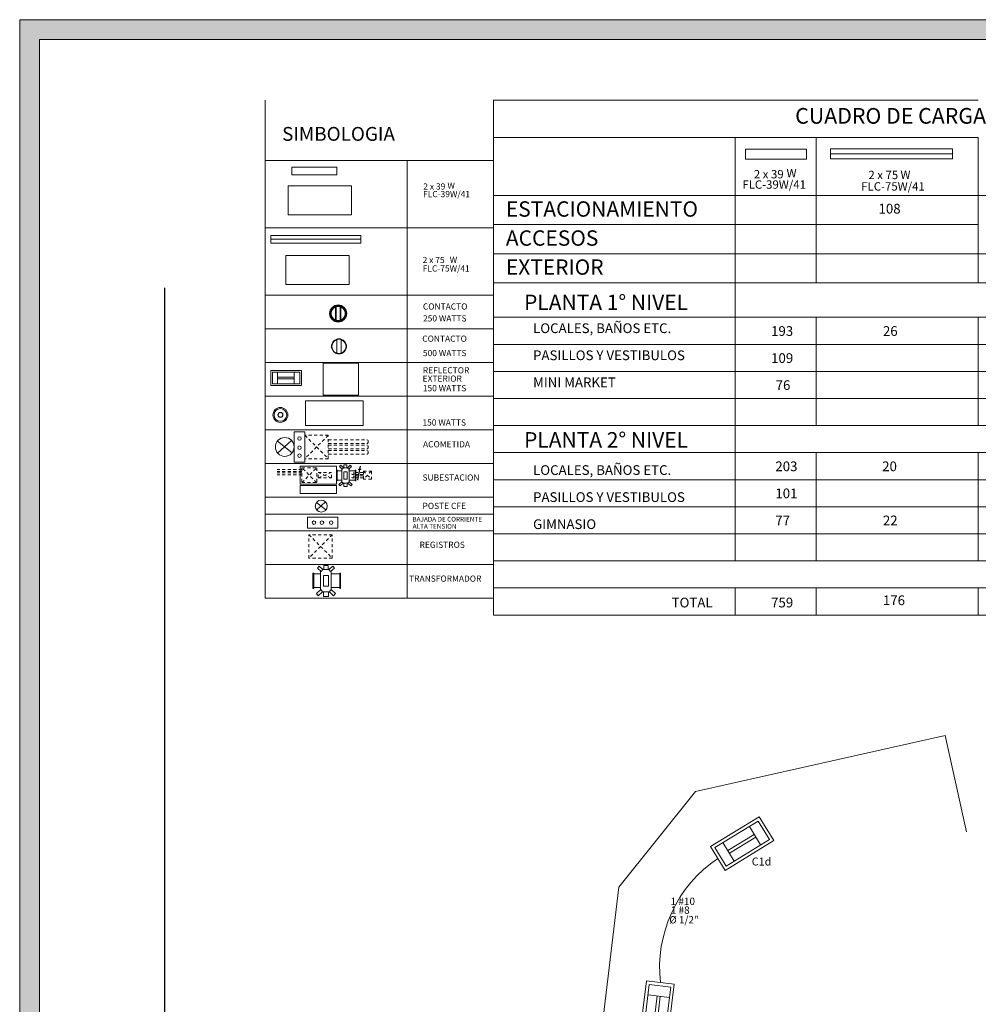
# Model space of a CAD drawing. Units: inches. Extents: x 370 to 1476, y 178 to 473.
# Drawn here: x 370 to 409, y 258 to 298 of the extents above; entities that cross this region are included whole.
import ezdxf

# ---------------------------------------------------------------- set-up
doc = ezdxf.new("R2010")
doc.units = ezdxf.units.IN
doc.header["$MEASUREMENT"] = 0
for name, pattern in [('CONTINUA', [0]), ('DASHDOT', [1, 0.5, -0.25, 0, -0.25]), ('HIDDEN2', [0.1875, 0.125, -0.0625])]:
    doc.linetypes.add(name, pattern=pattern)
doc.layers.get('0').update_dxf_attribs({"color": 4, "lineweight": 0})
doc.layers.add('INSTALACION ELECTRICA', color=6, linetype='Continuous', lineweight=18)
doc.layers.add('lamparas para tienda', color=3, linetype='Continuous', lineweight=20)
doc.layers.add('MANZANAS', color=20, linetype='Continuous')
doc.layers.add('SOLAPA', color=1, linetype='DASHDOT')
doc.styles.add('GRECA', font='arial.ttf')
picture_1 = doc.add_image_def('image1.jpg', size_in_pixel=(745, 318))
picture_2 = doc.add_image_def('image2.jpg', size_in_pixel=(389, 353))
picture_3 = doc.add_image_def('image3.jpg', size_in_pixel=(693, 318))

# ---------------------------------------------------------------- blocks, each defined once
blk = doc.blocks.new('ref')
at = {"layer": 'lamparas para tienda', "color": 1}
for p, q in [((439.502, 125.156), (439.502, 126.037)), ((440.761, 126.037), (440.761, 125.156)), ((439.502, 125.661), (440.761, 125.661)), ((439.502, 125.532), (440.761, 125.532))]:
    blk.add_line(p, q, dxfattribs=at)
for points in [[(438.987, 126.167), (441.313, 126.167), (441.313, 125.027), (438.987, 125.027)], [(439.116, 126.037), (441.184, 126.037), (441.184, 125.156), (439.116, 125.156)]]:
    blk.add_lwpolyline(points, close=True, dxfattribs=at)
blk = doc.blocks.new('250')
at = {"layer": 'INSTALACION ELECTRICA', "color": 1}
for p, q in [((479.511, 109.751), (479.511, 109.448)), ((479.512, 109.752), (479.512, 109.448)), ((479.513, 109.752), (479.513, 109.448)), ((479.514, 109.752), (479.514, 109.448)), ((479.515, 109.752), (479.515, 109.448)), ((479.515, 109.752), (479.515, 109.456)), ((479.515, 109.752), (479.515, 109.448)), ((479.516, 109.752), (479.516, 109.448)), ((479.517, 109.752), (479.517, 109.448)), ((479.518, 109.752), (479.518, 109.448)), ((479.519, 109.752), (479.519, 109.448)), ((479.52, 109.752), (479.52, 109.448)), ((479.521, 109.752), (479.521, 109.448)), ((479.522, 109.752), (479.522, 109.448)), ((479.523, 109.752), (479.523, 109.448)), ((479.524, 109.752), (479.524, 109.448)), ((479.597, 109.752), (479.597, 109.448)), ((479.598, 109.752), (479.598, 109.448)), ((479.599, 109.752), (479.599, 109.448)), ((479.6, 109.752), (479.6, 109.448)), ((479.601, 109.752), (479.601, 109.448)), ((479.602, 109.752), (479.602, 109.448)), ((479.602, 109.752), (479.602, 109.448)), ((479.602, 109.752), (479.602, 109.448)), ((479.603, 109.752), (479.603, 109.448)), ((479.604, 109.752), (479.604, 109.448)), ((479.604, 109.752), (479.604, 109.448)), ((479.605, 109.752), (479.605, 109.448)), ((479.606, 109.752), (479.606, 109.448)), ((479.607, 109.752), (479.607, 109.448)), ((479.608, 109.752), (479.608, 109.45))]:
    blk.add_line(p, q, dxfattribs=at)
for radius in [0.158, 0.157, 0.156, 0.155, 0.154, 0.153, 0.152, 0.151, 0.15, 0.149, 0.148, 0.147, 0.146, 0.145, 0.144, 0.143, 0.142, 0.141, 0.14, 0.139, 0.138, 0.137, 0.136, 0.135, 0.134, 0.133, 0.132, 0.131]:
    blk.add_circle((479.559, 109.6), radius, dxfattribs=at)
blk = doc.blocks.new('500')
at = {"layer": 'INSTALACION ELECTRICA'}
for p, q in [((560.871, 111.069), (560.871, 110.765)), ((560.958, 111.069), (560.958, 110.765))]:
    blk.add_line(p, q, dxfattribs=at)
for radius in [0.158, 0.147]:
    blk.add_circle((560.914, 110.917), radius, dxfattribs=at)
blk = doc.blocks.new('eeee')
at = {"layer": 'SOLAPA', "color": 2, "linetype": 'Continuous', "ltscale": 3, "style": 'GRECA'}
for s, p in [('1 #10', (494.629, 236.941)), ('%%C 1/2" ', (494.576, 236.191)), ('1 #8', (494.637, 236.585))]:
    blk.add_text(s, height=0.2979, dxfattribs=at).set_placement(p)

msp = doc.modelspace()

# ---------------------------------------------------------------- hatches: boundary and pattern name
at = {"layer": 'lamparas para tienda'}
h = msp.add_hatch(color=256, dxfattribs=at)
h.paths.add_polyline_path([(371.003, 297.359), (549.403, 297.359), (549.403, 178.959), (371.003, 178.959)], flags=16)
h.paths.add_polyline_path([(370.203, 298.159), (550.203, 298.159), (550.203, 178.159), (370.203, 178.159)])

# ---------------------------------------------------------------- linework, layer by layer
for p, q in [((397.72, 266.735), (407.885, 269.011)), ((407.885, 269.011), (397.72, 266.735)), ((407.885, 269.011), (408.762, 265.093)), ((394.602, 262.842), (397.72, 266.735)), ((397.72, 266.735), (394.602, 262.842)), ((392.826, 248.031), (394.602, 262.842)), ((394.602, 262.842), (392.826, 248.031))]:
    msp.add_line(p, q)
at = {"const_width": 0.0693}
msp.add_lwpolyline([(380.965, 281.398), (380.965, 281.398)], dxfattribs=at)
msp.add_arc((430.246, 234.576), 29.624, 101.1049, 146.1049)
at = {"layer": 'INSTALACION ELECTRICA'}
for p, q in [((380.201, 294.878), (380.201, 274.608)), ((389.494, 294.878), (409.238, 294.878)), ((389.494, 294.878), (389.494, 289.815)), ((389.494, 294.878), (389.494, 274.608)), ((389.494, 293.696), (389.494, 288.633)), ((389.494, 293.362), (409.238, 293.362)), ((399.338, 293.362), (399.338, 286.042)), ((402.638, 293.362), (402.638, 287.45)), ((409.238, 293.362), (409.238, 287.45)), ((380.201, 292.421), (389.494, 292.421)), ((385.976, 292.421), (385.976, 274.608)), ((389.494, 292.514), (389.494, 286.042)), ((389.494, 290.998), (409.238, 290.998)), ((409.238, 290.998), (422.834, 290.998)), ((380.201, 289.681), (389.494, 289.681)), ((389.494, 289.815), (409.238, 289.815)), ((389.494, 288.633), (429.669, 288.633)), ((389.494, 287.45), (429.669, 287.45)), ((380.201, 286.94), (389.494, 286.94)), ((426.473, 286.042), (389.494, 286.042)), ((389.494, 286.042), (389.494, 273.922)), ((399.338, 286.042), (399.338, 276.125)), ((402.638, 286.042), (402.638, 281.634)), ((409.238, 286.042), (409.238, 281.634)), ((380.201, 285.57), (389.494, 285.57)), ((422.834, 284.94), (389.494, 284.94)), ((380.201, 284.2), (389.494, 284.2)), ((422.834, 283.838), (389.494, 283.838)), ((380.201, 282.829), (389.494, 282.829)), ((422.834, 282.736), (389.494, 282.736)), ((380.201, 281.459), (389.494, 281.459)), ((422.834, 281.634), (389.494, 281.634)), ((422.834, 280.533), (389.494, 280.533)), ((402.638, 280.533), (402.638, 276.125)), ((409.238, 280.533), (409.238, 276.125)), ((380.201, 280.089), (389.494, 280.089)), ((422.834, 279.431), (389.494, 279.431)), ((380.201, 278.718), (389.494, 278.718)), ((422.834, 278.329), (389.494, 278.329)), ((389.494, 278.033), (380.201, 278.033)), ((380.201, 277.348), (389.494, 277.348)), ((422.834, 277.227), (389.494, 277.227)), ((380.201, 275.978), (389.494, 275.978)), ((422.834, 276.125), (389.494, 276.125)), ((422.834, 275.024), (389.494, 275.024)), ((399.338, 275.024), (399.338, 273.922)), ((402.638, 275.024), (402.638, 273.922)), ((409.238, 275.024), (409.238, 273.922)), ((380.201, 274.608), (389.494, 274.608)), ((422.834, 273.922), (389.494, 273.922)), ((389.494, 273.922), (400.987, 273.922))]:
    msp.add_line(p, q, dxfattribs=at)
at = {"layer": 'lamparas para tienda'}
for p, q in [((403.221, 292.696), (408.187, 292.696)), ((380.428, 289.218), (384.096, 289.218)), ((380.698, 281.003), (381.297, 280.524)), ((380.704, 280.517), (381.273, 281.03)), ((382.294, 278.509), (382.676, 278.204)), ((382.298, 278.2), (382.66, 278.526))]:
    msp.add_line(p, q, dxfattribs=at)
at = {"layer": 'lamparas para tienda', "color": 5, "linetype": 'HIDDEN2'}
for p, q in [((382.77, 281.24), (381.817, 281.24)), ((381.817, 280.287), (381.817, 281.24)), ((381.817, 281.24), (382.77, 280.287)), ((382.77, 281.24), (381.817, 280.287)), ((382.77, 280.287), (382.77, 281.24)), ((382.77, 281.049), (384.371, 281.049)), ((382.77, 280.911), (384.371, 280.911)), ((382.77, 280.833), (384.371, 280.833)), ((382.77, 280.694), (384.371, 280.694)), ((382.77, 280.616), (384.371, 280.616)), ((382.77, 280.287), (381.817, 280.287)), ((382.77, 280.477), (384.371, 280.477)), ((381.695, 279.85), (380.681, 279.85)), ((381.695, 279.916), (382.299, 279.916)), ((381.695, 279.916), (381.695, 279.312)), ((382.299, 279.312), (381.695, 279.916)), ((381.695, 279.312), (382.299, 279.916)), ((382.299, 279.916), (382.299, 279.312)), ((381.695, 279.762), (380.681, 279.762)), ((381.695, 279.713), (380.681, 279.713)), ((381.695, 279.625), (380.681, 279.625)), ((382.353, 279.505), (382.353, 279.724)), ((382.353, 279.724), (382.902, 279.724)), ((382.353, 279.724), (382.902, 279.505)), ((382.902, 279.724), (382.353, 279.505)), ((382.353, 279.505), (382.902, 279.505)), ((382.902, 279.505), (382.902, 279.724)), ((384.197, 279.727), (383.772, 279.727)), ((384.197, 279.639), (383.772, 279.639)), ((384.197, 279.59), (383.772, 279.59)), ((384.197, 279.502), (383.772, 279.502)), ((384.526, 279.779), (384.197, 279.45)), ((384.197, 279.779), (384.526, 279.45)), ((381.695, 279.312), (382.299, 279.312)), ((382.932, 277.191), (381.979, 277.191)), ((381.979, 276.238), (381.979, 277.191)), ((381.979, 277.191), (382.932, 276.238)), ((382.932, 277.191), (381.979, 276.238)), ((382.932, 276.238), (382.932, 277.191)), ((382.932, 276.238), (381.979, 276.238))]:
    msp.add_line(p, q, dxfattribs=at)
at = {"layer": 'lamparas para tienda', "color": 5}
for p, q in [((381.629, 279.982), (383.1, 279.982)), ((381.629, 279.982), (381.629, 279.247)), ((383.1, 279.982), (383.1, 279.247)), ((383.959, 279.422), (384.04, 279.849)), ((383.973, 279.413), (384.055, 279.849)), ((384, 279.849), (384, 279.859)), ((384, 279.859), (384.042, 279.859)), ((384.04, 279.849), (384, 279.849)), ((384.042, 279.859), (384.065, 279.977)), ((384.055, 279.849), (384.099, 279.849)), ((384.057, 279.859), (384.079, 279.977)), ((384.099, 279.859), (384.057, 279.859)), ((384.099, 279.849), (384.099, 279.859)), ((383.1, 279.247), (381.629, 279.247))]:
    msp.add_line(p, q, dxfattribs=at)
at = {"layer": 'lamparas para tienda'}
for points in [[(370.203, 298.159), (550.203, 298.159), (550.203, 178.159), (370.203, 178.159)], [(371.003, 297.359), (549.403, 297.359), (549.403, 178.959), (371.003, 178.959)], [(403.221, 292.489), (408.187, 292.489), (408.187, 292.903), (403.221, 292.903)], [(380.428, 289.066), (384.096, 289.066), (384.096, 289.371), (380.428, 289.371)], [(381.381, 281.38), (381.817, 281.38), (381.817, 280.146), (381.381, 280.146)], [(383.156, 277.9), (383.156, 277.463), (381.922, 277.463), (381.922, 277.9)]]:
    msp.add_lwpolyline(points, close=True, dxfattribs=at)
at = {"layer": 'lamparas para tienda', "color": 2}
for points in [[(399.759, 292.475), (399.758, 292.889), (402.241, 292.89), (402.241, 292.476)], [(381.287, 291.848), (381.287, 292.154), (383.121, 292.154), (383.121, 291.849)]]:
    msp.add_lwpolyline(points, close=True, dxfattribs=at)
at = {"layer": 'lamparas para tienda', "color": 5}
for points in [[(383.127, 279.823), (383.127, 279.384), (383.1, 279.384), (383.1, 279.823)], [(383.385, 279.919), (383.336, 279.864), (383.227, 279.962), (383.276, 280.016)], [(383.409, 279.919), (383.531, 279.919), (383.531, 280.041), (383.409, 280.041)], [(383.555, 279.919), (383.604, 279.864), (383.713, 279.962), (383.664, 280.016)], [(383.86, 279.823), (383.86, 279.384), (383.887, 279.384), (383.887, 279.823)], [(383.127, 279.795), (383.319, 279.795), (383.319, 279.411), (383.127, 279.411)], [(383.401, 279.754), (383.539, 279.754), (383.539, 279.452), (383.401, 279.452)], [(381.629, 278.863), (383.1, 278.863), (383.1, 279.192), (381.629, 279.192)], [(383.374, 279.288), (383.319, 279.349), (383.196, 279.24), (383.251, 279.178)], [(383.401, 279.288), (383.539, 279.288), (383.539, 279.151), (383.401, 279.151)], [(383.566, 279.288), (383.621, 279.349), (383.744, 279.24), (383.689, 279.178)], [(382.552, 275.769), (382.483, 275.691), (382.327, 275.831), (382.396, 275.909)], [(382.587, 275.769), (382.762, 275.769), (382.762, 275.944), (382.587, 275.944)], [(382.797, 275.769), (382.866, 275.691), (383.022, 275.831), (382.953, 275.909)], [(382.184, 275.632), (382.184, 275.003), (382.144, 275.003), (382.144, 275.632)], [(382.184, 275.593), (382.458, 275.593), (382.458, 275.043), (382.184, 275.043)], [(382.576, 275.534), (382.773, 275.534), (382.773, 275.102), (382.576, 275.102)], [(383.233, 275.632), (383.233, 275.003), (383.272, 275.003), (383.272, 275.632)], [(382.537, 274.866), (382.459, 274.954), (382.283, 274.797), (382.361, 274.709)], [(382.576, 274.866), (382.773, 274.866), (382.773, 274.669), (382.576, 274.669)], [(382.812, 274.866), (382.89, 274.954), (383.066, 274.797), (382.988, 274.709)]]:
    msp.add_lwpolyline(points, close=True, dxfattribs=at)
for points in [[(383.319, 279.349), (383.319, 279.879)], [(383.385, 279.919), (383.555, 279.919)], [(383.621, 279.879), (383.621, 279.349)], [(383.621, 279.795), (383.86, 279.795), (383.86, 279.411), (383.621, 279.411)], [(383.566, 279.288), (383.374, 279.288)], [(382.458, 274.954), (382.458, 275.713)], [(382.552, 275.769), (382.797, 275.769)], [(382.891, 275.713), (382.891, 274.954)], [(382.891, 275.593), (383.233, 275.593), (383.233, 275.043), (382.891, 275.043)], [(382.812, 274.866), (382.537, 274.866)]]:
    msp.add_lwpolyline(points, dxfattribs=at)
at = {"layer": 'lamparas para tienda', "color": 5, "linetype": 'HIDDEN2'}
msp.add_lwpolyline([(384.197, 279.779), (384.526, 279.779), (384.526, 279.45), (384.197, 279.45)], close=True, dxfattribs=at)
at = {"layer": 'lamparas para tienda'}
for centre, radius in [((380.82, 282.068), 0.304), ((380.82, 282.068), 0.257), ((380.82, 282.068), 0.101), ((380.82, 282.068), 0.101), ((380.82, 282.068), 0.0935), ((380.997, 280.763), 0.383), ((381.599, 281.11), 0.0724), ((381.599, 280.734), 0.0724), ((381.599, 280.411), 0.0724), ((382.485, 278.356), 0.244), ((382.187, 277.682), 0.0724), ((382.51, 277.682), 0.0724), ((382.886, 277.682), 0.0724)]:
    msp.add_circle(centre, radius, dxfattribs=at)
at = {"layer": 'lamparas para tienda', "color": 5, "linetype": 'HIDDEN2'}
for centre in [(383.772, 279.683), (383.772, 279.546)]:
    msp.add_circle(centre, 0.0439, dxfattribs=at)
for centre in [(384.289, 280.98), (384.289, 280.763), (384.289, 280.547)]:
    msp.add_arc(centre, 0.107, 319.7198, 40.2802, dxfattribs=at)
at = {"layer": 'lamparas para tienda', "color": 3}
msp.add_arc((401.625, 259.56), 5.366, 123.9275, 186.4597, dxfattribs=at)
at = {"layer": 'MANZANAS', "color": 7}
msp.add_line((376.117, 197.116), (376.117, 287.244), dxfattribs=at)

# ---------------------------------------------------------------- block references
at = {"layer": 'lamparas para tienda'}
for name, p, xscale, yscale, zscale in [('250', (-673.875, 44.616), 2.20420808966449, 2.204208089664604, 2.20420808966459), ('500', (-711.158, 68.456), 1.951034459192627, 1.951034459192641, 1.951034459192667)]:
    msp.add_blockref(name, p, dxfattribs=dict(at, xscale=xscale, yscale=yscale, zscale=zscale))
at = {"layer": 'lamparas para tienda', "xscale": 0.5388005533904937, "yscale": 0.5388005533905016, "zscale": 0.5388005533904745, "rotation": 359.9573437728898}
msp.add_blockref('ref', (143.85, 216.074), dxfattribs=at)
at = {"layer": 'lamparas para tienda'}
for p, rotation in [((89.11, -71.668), 31.35569401532783), ((467.16, -194.375), 82.9986434836452)]:
    msp.add_blockref('ref', p, dxfattribs=dict(at, rotation=rotation))
at = {"layer": 'lamparas para tienda', "color": 3}
msp.add_blockref('eeee', (-97.92, 25.175), dxfattribs=at)

# ---------------------------------------------------------------- texts
at = {"layer": 'lamparas para tienda', "color": 2, "style": 'GRECA'}
for height, p in [(0.3406, (401.326, 291.737)), (0.3406, (405.964, 291.676)), (0.2516, (387.545, 291.273)), (0.2516, (387.64, 288.256))]:
    msp.add_text(' W', height=height, dxfattribs=at).set_placement(p)
at = {"layer": 'SOLAPA', "color": 2, "linetype": 'Continuous', "style": 'GRECA'}
msp.add_text('CUADRO DE CARGAS', height=0.63756, dxfattribs=at).set_placement((401.781, 293.925))
at = {"layer": 'SOLAPA', "color": 2, "linetype": 'Continuous', "ltscale": 3, "style": 'GRECA'}
for s, height, p in [('SIMBOLOGIA', 0.5636, (380.889, 293.228)), ('2 x 39 ', 0.3406, (400.098, 291.698)), ('2 x 75 ', 0.3406, (404.762, 291.667)), ('2 x 39 ', 0.2516, (386.638, 291.244)), ('FLC-39W/41 ', 0.34057, (399.632, 291.277)), ('FLC-75W/41 ', 0.34057, (404.472, 291.202)), ('FLC-39W/41 ', 0.2516, (386.629, 290.933)), ('ESTACIONAMIENTO', 0.62663, (390, 290.138)), ('108', 0.3959, (405.176, 290.267)), ('ACCESOS', 0.6266, (390, 288.956)), ('2 x 75 ', 0.2516, (386.611, 288.25)), ('EXTERIOR', 0.6266, (390, 287.774)), ('FLC-75W/41 ', 0.2516, (386.616, 287.906)), ('PLANTA 1° NIVEL', 0.62663, (390.742, 286.337)), ('CONTACTO', 0.2516, (386.621, 286.356)), ('250 WATTS', 0.2516, (386.626, 285.872)), ('LOCALES, BAÑOS ETC.', 0.39593, (391.108, 285.4)), ('193', 0.3959, (400.801, 285.286)), ('26', 0.3959, (405.354, 285.286)), ('CONTACTO', 0.2516, (386.596, 285.047)), ('500 WATTS', 0.2516, (386.623, 284.461)), ('PASILLOS Y VESTIBULOS', 0.39593, (391.108, 284.298)), ('109', 0.3959, (400.801, 284.185)), ('REFLECTOR', 0.2516, (386.618, 283.76)), ('EXTERIOR', 0.2516, (386.611, 283.42)), ('MINI MARKET', 0.39593, (391.108, 283.196)), ('76', 0.3959, (400.987, 283.083)), ('150 WATTS', 0.2516, (386.619, 283.031)), ('150 WATTS', 0.2516, (386.603, 281.634)), ('ACOMETIDA', 0.2516, (386.627, 280.748)), ('PLANTA 2° NIVEL', 0.62663, (390.742, 280.741)), ('LOCALES, BAÑOS ETC.', 0.39593, (391.108, 279.625)), ('203', 0.3959, (400.974, 279.777)), ('20', 0.3959, (405.325, 279.777)), ('SUBESTACION', 0.2516, (386.606, 279.393)), ('101', 0.3959, (400.974, 278.676)), ('PASILLOS Y VESTIBULOS', 0.39593, (391.108, 278.524)), ('POSTE CFE', 0.2516, (386.606, 278.238)), ('BAJADA DE CORRIENTE', 0.19096, (386.195, 277.727)), ('GIMNASIO', 0.3959, (391.108, 277.422)), ('77', 0.3959, (400.974, 277.574)), ('22', 0.3959, (405.354, 277.574)), ('ALTA TENSION ', 0.19096, (386.207, 277.437)), ('REGISTROS', 0.2516, (386.486, 276.656)), ('TRANSFORMADOR', 0.2516, (386.061, 275.278)), ('TOTAL', 0.3959, (396.75, 274.231)), ('759', 0.3959, (400.801, 274.231)), ('176', 0.3959, (405.354, 274.324))]:
    msp.add_text(s, height=height, dxfattribs=at).set_placement(p)
at = {"layer": 'SOLAPA', "color": 2, "linetype": 'CONTINUA', "insert": (400.012, 264.048), "char_height": 0.324, "width": 259.01555, "attachment_point": 1}
msp.add_mtext('{\\fComic Sans MS|b0|i0|c0|p66;C1d}', dxfattribs=at)

# ---------------------------------------------------------------- referenced raster images: frames only (the image files are external)
at = {"layer": 'lamparas para tienda'}
image = msp.add_image(picture_3, insert=(381.142, 290.209), size_in_units=(2.574, 1.181), dxfattribs=at)
image.dxf.flags = 7
image = msp.add_image(picture_3, insert=(381.042, 287.373), size_in_units=(2.574, 1.181), dxfattribs=at)
image.dxf.flags = 7
image = msp.add_image(picture_2, insert=(382.557, 282.87), size_in_units=(1.438, 1.305), dxfattribs=at)
image.dxf.flags = 7
image = msp.add_image(picture_1, insert=(381.837, 281.642), size_in_units=(2.352, 1.004), dxfattribs=at)
image.dxf.flags = 7

doc.saveas('drawing.dxf')
